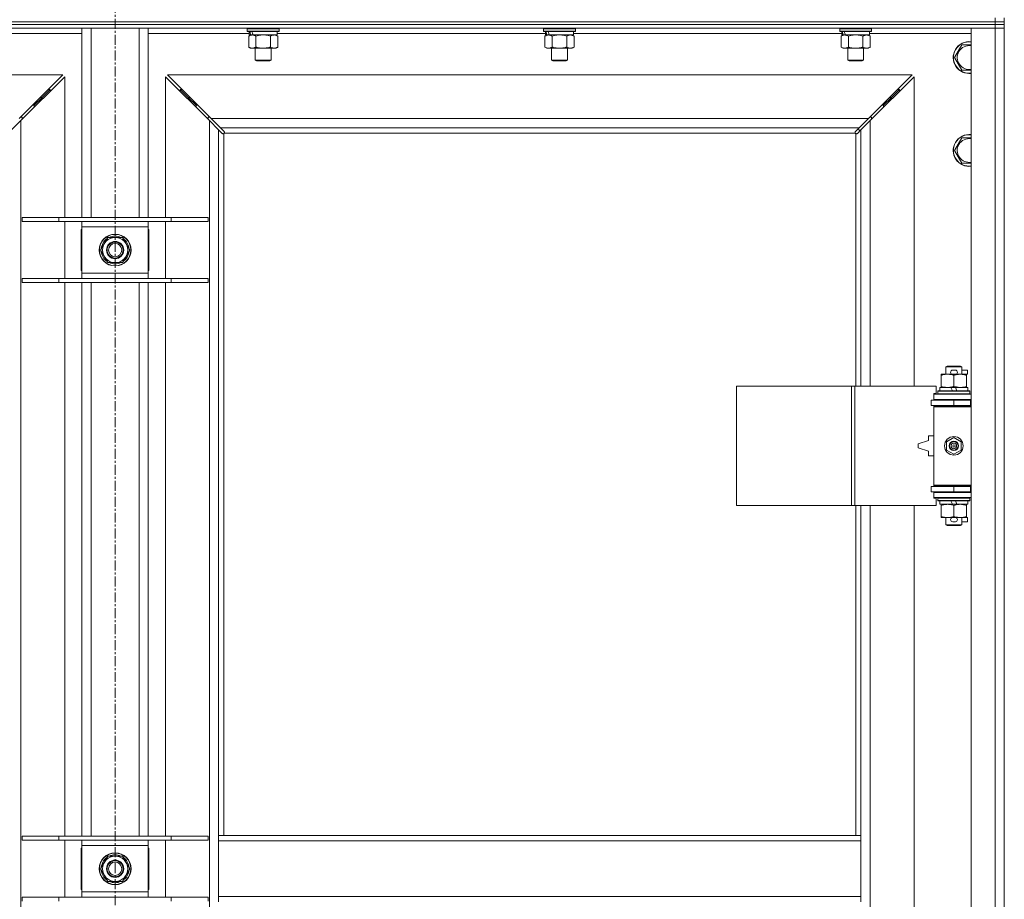
# Model space of a CAD drawing. Units: millimetres. Extents: x 0 to 24441, y -6 to 16800.
# Drawn here: x 18180 to 18922, y 11541 to 12204 of the extents above; entities that cross this region are included whole.
import ezdxf

# ---------------------------------------------------------------- set-up
doc = ezdxf.new("R2010")
doc.units = ezdxf.units.MM
doc.linetypes.add('K5LT_AXLED', pattern=[12, 7.5, -1.5, 1.5, -1.5])
doc.linetypes.add('K5LT_THIN', pattern=[0])
for name, color, linetype, true_color in [('OSI', 2, 'Continuous', 0xffff00), ('R', 1, 'Continuous', 0xff0000), ('WELDING', 7, 'Continuous', 0xffffff)]:
    doc.layers.add(name, color=color, linetype=linetype, true_color=true_color)

msp = doc.modelspace()

# ---------------------------------------------------------------- linework, layer by layer
at = {"layer": 'OSI', "color": 30, "linetype": 'K5LT_AXLED', "lineweight": 18, "true_color": 0xff8000}
msp.add_line((18251.67, 10744.88), (18251.67, 14057.88), dxfattribs=at)
at = {"layer": 'R', "color": 7, "linetype": 'K5LT_THIN', "lineweight": 18}
for p, q in [((18914.74, 12202.19), (18914.74, 12205.19)), ((18921.74, 12202.19), (18921.74, 12205.19)), ((17588.74, 12202.19), (18914.74, 12202.19)), ((18914.74, 12202.19), (17588.74, 12202.19)), ((18914.74, 12200.19), (17588.74, 12200.19)), ((18914.74, 12200.19), (17588.74, 12200.19)), ((18914.74, 12197.19), (17588.74, 12197.19)), ((18226.74, 12054.69), (18226.74, 12197.19)), ((18233.74, 12054.69), (18233.74, 12197.19)), ((18269.74, 12054.69), (18269.74, 12197.19)), ((18276.74, 12054.69), (18276.74, 12197.19)), ((18351.34, 12196.89), (18351.51, 12197.19)), ((18375.34, 12196.89), (18375.17, 12197.19)), ((18574.54, 12196.89), (18574.71, 12197.19)), ((18598.54, 12196.89), (18598.37, 12197.19)), ((18797.74, 12196.89), (18797.91, 12197.19)), ((18821.74, 12196.89), (18821.57, 12197.19)), ((18896.74, 12197.19), (18914.74, 12197.19)), ((18896.74, 10931.19), (18896.74, 12197.19)), ((18921.74, 12202.19), (18914.74, 12202.19)), ((18914.74, 12202.19), (18921.74, 12202.19)), ((18914.74, 12202.19), (18914.74, 12200.19)), ((18921.74, 12200.19), (18914.74, 12200.19)), ((18914.74, 12200.19), (18921.74, 12200.19)), ((18914.74, 12200.19), (18914.74, 12197.19)), ((18921.74, 12197.19), (18914.74, 12197.19)), ((18914.74, 10931.19), (18914.74, 12197.19)), ((18914.74, 12197.19), (18921.74, 12197.19)), ((18921.74, 12202.19), (18921.74, 12200.19)), ((18921.74, 12200.19), (18921.74, 12197.19)), ((18921.74, 12197.19), (18921.74, 10931.19)), ((18226.74, 12193.19), (18150.64, 12193.19)), ((18352.84, 12193.19), (18276.74, 12193.19)), ((18351.34, 12196.89), (18351.34, 12194.99)), ((18375.34, 12196.89), (18351.34, 12196.89)), ((18375.34, 12194.99), (18351.34, 12194.99)), ((18351.34, 12194.99), (18351.51, 12194.69)), ((18375.17, 12194.69), (18351.51, 12194.69)), ((18352.37, 12191.34), (18353.84, 12192.19)), ((18352.37, 12191.34), (18352.37, 12183.03)), ((18352.84, 12194.69), (18352.84, 12192.19)), ((18353.78, 12192.19), (18352.84, 12192.19)), ((18353.78, 12192.19), (18354.65, 12192.19)), ((18354.65, 12192.19), (18355.11, 12192.19)), ((18355.11, 12192.19), (18355.62, 12192.19)), ((18373.84, 12192.19), (18355.62, 12192.19)), ((18357.86, 12191.34), (18357.86, 12183.03)), ((18368.83, 12191.34), (18368.83, 12183.03)), ((18374.31, 12191.34), (18372.84, 12192.19)), ((18373.84, 12194.69), (18373.84, 12192.19)), ((18576.04, 12193.19), (18373.84, 12193.19)), ((18374.31, 12191.34), (18374.31, 12183.03)), ((18375.34, 12194.99), (18375.17, 12194.69)), ((18375.34, 12196.89), (18375.34, 12194.99)), ((18574.54, 12196.89), (18574.54, 12194.99)), ((18598.54, 12196.89), (18574.54, 12196.89)), ((18598.54, 12194.99), (18574.54, 12194.99)), ((18574.54, 12194.99), (18574.71, 12194.69)), ((18598.37, 12194.69), (18574.71, 12194.69)), ((18575.57, 12191.34), (18577.04, 12192.19)), ((18575.57, 12191.34), (18575.57, 12183.03)), ((18576.04, 12194.69), (18576.04, 12192.19)), ((18576.98, 12192.19), (18576.04, 12192.19)), ((18576.98, 12192.19), (18577.85, 12192.19)), ((18577.85, 12192.19), (18578.31, 12192.19)), ((18578.31, 12192.19), (18578.82, 12192.19)), ((18597.04, 12192.19), (18578.82, 12192.19)), ((18581.06, 12191.34), (18581.06, 12183.03)), ((18592.03, 12191.34), (18592.03, 12183.03)), ((18597.51, 12191.34), (18596.04, 12192.19)), ((18597.04, 12194.69), (18597.04, 12192.19)), ((18799.24, 12193.19), (18597.04, 12193.19)), ((18597.51, 12191.34), (18597.51, 12183.03)), ((18598.54, 12194.99), (18598.37, 12194.69)), ((18598.54, 12196.89), (18598.54, 12194.99)), ((18797.74, 12196.89), (18797.74, 12194.99)), ((18821.74, 12196.89), (18797.74, 12196.89)), ((18821.74, 12194.99), (18797.74, 12194.99)), ((18797.74, 12194.99), (18797.91, 12194.69)), ((18821.57, 12194.69), (18797.91, 12194.69)), ((18798.77, 12191.34), (18800.24, 12192.19)), ((18798.77, 12191.34), (18798.77, 12183.03)), ((18799.24, 12194.69), (18799.24, 12192.19)), ((18800.18, 12192.19), (18799.24, 12192.19)), ((18800.18, 12192.19), (18801.05, 12192.19)), ((18801.05, 12192.19), (18801.51, 12192.19)), ((18801.51, 12192.19), (18802.02, 12192.19)), ((18820.24, 12192.19), (18802.02, 12192.19)), ((18804.26, 12191.34), (18804.26, 12183.03)), ((18815.23, 12191.34), (18815.23, 12183.03)), ((18820.71, 12191.34), (18819.24, 12192.19)), ((18820.24, 12194.69), (18820.24, 12192.19)), ((18896.74, 12193.19), (18820.24, 12193.19)), ((18820.71, 12191.34), (18820.71, 12183.03)), ((18821.74, 12194.99), (18821.57, 12194.69)), ((18821.74, 12196.89), (18821.74, 12194.99)), ((18352.37, 12183.03), (18353.84, 12182.19)), ((18374.31, 12183.03), (18372.84, 12182.19)), ((18575.57, 12183.03), (18577.04, 12182.19)), ((18597.51, 12183.03), (18596.04, 12182.19)), ((18798.77, 12183.03), (18800.24, 12182.19)), ((18820.71, 12183.03), (18819.24, 12182.19)), ((18887.01, 12179.94), (18889.76, 12184.69)), ((18371.57, 12182.19), (18353.84, 12182.19)), ((18357.34, 12182.19), (18357.34, 12173.26)), ((18369.34, 12182.19), (18369.34, 12173.26)), ((18372.84, 12182.19), (18371.57, 12182.19)), ((18594.77, 12182.19), (18577.04, 12182.19)), ((18580.54, 12182.19), (18580.54, 12173.26)), ((18592.54, 12182.19), (18592.54, 12173.26)), ((18596.04, 12182.19), (18594.77, 12182.19)), ((18817.97, 12182.19), (18800.24, 12182.19)), ((18803.74, 12182.19), (18803.74, 12173.26)), ((18815.74, 12182.19), (18815.74, 12173.26)), ((18819.24, 12182.19), (18817.97, 12182.19)), ((18884.27, 12175.19), (18887.01, 12179.94)), ((18889.76, 12165.69), (18884.27, 12175.19)), ((18369.34, 12173.26), (18357.34, 12173.26)), ((18357.34, 12173.26), (18358.34, 12172.69)), ((18368.34, 12172.69), (18358.34, 12172.69)), ((18369.34, 12173.26), (18368.34, 12172.69)), ((18592.54, 12173.26), (18580.54, 12173.26)), ((18580.54, 12173.26), (18581.54, 12172.69)), ((18591.54, 12172.69), (18581.54, 12172.69)), ((18592.54, 12173.26), (18591.54, 12172.69)), ((18815.74, 12173.26), (18803.74, 12173.26)), ((18803.74, 12173.26), (18804.74, 12172.69)), ((18814.74, 12172.69), (18804.74, 12172.69)), ((18815.74, 12173.26), (18814.74, 12172.69)), ((18212.33, 12162.19), (17651.16, 12162.19)), ((18179.33, 12129.19), (18212.33, 12162.19)), ((18213.74, 12160.77), (18180.74, 12127.77)), ((18213.74, 12054.69), (18213.74, 12160.77)), ((18322.74, 12127.77), (18289.74, 12160.77)), ((18289.74, 12160.77), (18289.74, 12054.69)), ((18291.16, 12162.19), (18324.16, 12129.19)), ((18852.33, 12162.19), (18291.16, 12162.19)), ((18819.33, 12129.19), (18852.33, 12162.19)), ((18853.74, 12160.77), (18820.74, 12127.77)), ((18853.74, 11927.69), (18853.74, 12160.77)), ((18896.74, 12165.69), (18889.76, 12165.69)), ((18196.74, 12145.19), (18190.74, 12139.19)), ((18196.74, 12145.19), (18190.74, 12139.19)), ((18196.74, 12145.19), (18195.33, 12145.19)), ((18202.74, 12151.19), (18196.74, 12145.19)), ((18202.74, 12151.19), (18196.74, 12145.19)), ((18196.74, 12143.77), (18196.74, 12145.19)), ((18202.74, 12151.19), (18201.33, 12151.19)), ((18202.74, 12149.77), (18202.74, 12151.19)), ((18306.74, 12145.19), (18300.74, 12151.19)), ((18306.74, 12145.19), (18300.74, 12151.19)), ((18300.74, 12151.19), (18300.74, 12149.77)), ((18302.16, 12151.19), (18300.74, 12151.19)), ((18312.74, 12139.19), (18306.74, 12145.19)), ((18312.74, 12139.19), (18306.74, 12145.19)), ((18306.74, 12145.19), (18306.74, 12143.77)), ((18308.16, 12145.19), (18306.74, 12145.19)), ((18836.74, 12145.19), (18830.74, 12139.19)), ((18836.74, 12145.19), (18830.74, 12139.19)), ((18836.74, 12145.19), (18835.33, 12145.19)), ((18842.74, 12151.19), (18836.74, 12145.19)), ((18842.74, 12151.19), (18836.74, 12145.19)), ((18836.74, 12143.77), (18836.74, 12145.19)), ((18842.74, 12151.19), (18841.33, 12151.19)), ((18842.74, 12149.77), (18842.74, 12151.19)), ((18190.74, 12139.19), (18189.33, 12139.19)), ((18190.74, 12137.77), (18190.74, 12139.19)), ((18312.74, 12139.19), (18312.74, 12137.77)), ((18314.16, 12139.19), (18312.74, 12139.19)), ((18830.74, 12139.19), (18829.33, 12139.19)), ((18830.74, 12137.77), (18830.74, 12139.19)), ((18180.74, 12127.77), (18173.74, 12120.77)), ((18181.74, 12130.19), (18180.33, 12130.19)), ((18180.74, 12127.77), (18180.74, 11000.6)), ((18181.74, 12128.77), (18181.74, 12130.19)), ((18323.16, 12130.19), (18321.74, 12130.19)), ((18321.74, 12130.19), (18321.74, 12128.77)), ((18329.74, 12120.77), (18322.74, 12127.77)), ((18322.74, 11000.6), (18322.74, 12127.77)), ((18324.16, 12129.19), (18331.16, 12122.19)), ((18324.16, 12129.19), (18819.33, 12129.19)), ((18812.33, 12122.19), (18819.33, 12129.19)), ((18820.74, 12127.77), (18813.74, 12120.77)), ((18821.74, 12130.19), (18820.33, 12130.19)), ((18820.74, 12127.77), (18820.74, 11927.69)), ((18821.74, 12128.77), (18821.74, 12130.19)), ((18332.46, 12118.05), (18329.74, 12120.77)), ((18329.74, 12120.77), (18329.74, 11589.19)), ((18331.16, 12122.19), (18333.87, 12119.47)), ((18812.33, 12122.19), (18331.16, 12122.19)), ((18333, 12117.8), (18333.06, 12117.8)), ((18333.74, 12117.93), (18333.74, 11589.19)), ((18809.48, 12118.19), (18334, 12118.19)), ((18334.12, 12118.93), (18334.12, 12118.86)), ((18334.12, 12118.89), (18334.12, 12118.89)), ((18809.36, 12118.93), (18809.36, 12118.86)), ((18809.61, 12119.47), (18812.33, 12122.19)), ((18809.74, 11927.69), (18809.74, 12117.93)), ((18810.48, 12117.8), (18810.42, 12117.8)), ((18810.45, 12117.8), (18810.45, 12117.8)), ((18813.74, 12120.77), (18811.02, 12118.05)), ((18812.85, 12119.88), (18811.71, 12121.57)), ((18813.74, 11927.69), (18813.74, 12120.77)), ((18884.27, 12105.19), (18887.01, 12109.94)), ((18887.01, 12109.94), (18889.76, 12114.69)), ((18889.76, 12114.69), (18896.74, 12114.69)), ((18889.76, 12095.69), (18884.27, 12105.19)), ((18209.43, 12054.69), (18181.74, 12054.69)), ((18181.74, 12054.69), (18181.74, 12051.69)), ((18209.43, 12051.69), (18181.74, 12051.69)), ((18209.43, 12054.69), (18209.43, 12051.69)), ((18294.05, 12054.69), (18209.43, 12054.69)), ((18294.05, 12051.69), (18209.43, 12051.69)), ((18213.74, 12008.69), (18213.74, 12051.69)), ((18226.74, 12047.69), (18226.74, 12051.69)), ((18276.74, 12051.69), (18276.74, 12047.69)), ((18289.74, 12051.69), (18289.74, 12008.69)), ((18294.05, 12054.69), (18294.05, 12051.69)), ((18321.74, 12054.69), (18294.05, 12054.69)), ((18321.74, 12051.69), (18294.05, 12051.69)), ((18321.74, 12054.69), (18321.74, 12051.69)), ((18226.24, 12045.69), (18226.24, 12014.69)), ((18226.74, 12045.69), (18226.24, 12045.69)), ((18226.74, 12012.69), (18226.74, 12047.69)), ((18276.74, 12047.69), (18226.74, 12047.69)), ((18276.74, 12047.69), (18276.74, 12012.69)), ((18277.24, 12045.69), (18276.74, 12045.69)), ((18277.24, 12014.69), (18277.24, 12045.69)), ((18240.77, 12030.19), (18246.26, 12039.69)), ((18246.26, 12039.69), (18251.74, 12039.69)), ((18251.74, 12039.69), (18257.23, 12039.69)), ((18257.23, 12039.69), (18262.71, 12030.19)), ((18246.26, 12020.69), (18240.77, 12030.19)), ((18241.29, 12029.17), (18241.36, 12029.17)), ((18241.42, 12031.32), (18241.3, 12031.32)), ((18242.1, 12032.48), (18241.5, 12032.48)), ((18262.71, 12030.19), (18257.23, 12020.69)), ((18251.74, 12020.69), (18246.26, 12020.69)), ((18257.23, 12020.69), (18251.74, 12020.69)), ((18226.24, 12014.69), (18226.74, 12014.69)), ((18226.74, 12012.69), (18276.74, 12012.69)), ((18226.74, 12008.69), (18226.74, 12012.69)), ((18276.74, 12014.69), (18277.24, 12014.69)), ((18276.74, 12012.69), (18276.74, 12008.69)), ((18181.74, 12008.69), (18181.74, 12005.69)), ((18209.43, 12008.69), (18181.74, 12008.69)), ((18209.43, 12005.69), (18181.74, 12005.69)), ((18209.43, 12008.69), (18209.43, 12005.69)), ((18294.05, 12008.69), (18209.43, 12008.69)), ((18294.05, 12005.69), (18209.43, 12005.69)), ((18213.74, 11588.69), (18213.74, 12005.69)), ((18226.74, 11588.69), (18226.74, 12005.69)), ((18233.74, 11588.69), (18233.74, 12005.69)), ((18269.74, 11588.69), (18269.74, 12005.69)), ((18276.74, 11588.69), (18276.74, 12005.69)), ((18289.74, 12005.69), (18289.74, 11588.69)), ((18294.05, 12008.69), (18294.05, 12005.69)), ((18321.74, 12008.69), (18294.05, 12008.69)), ((18321.74, 12005.69), (18294.05, 12005.69)), ((18321.74, 12008.69), (18321.74, 12005.69)), ((18877.74, 11942.11), (18878.74, 11942.69)), ((18889.74, 11942.11), (18877.74, 11942.11)), ((18877.74, 11942.11), (18877.74, 11936.69)), ((18888.74, 11942.69), (18878.74, 11942.69)), ((18882.84, 11939.79), (18884.84, 11939.79)), ((18889.74, 11942.11), (18888.74, 11942.69)), ((18889.74, 11942.11), (18889.74, 11936.69)), ((18889.74, 11939.79), (18893.94, 11939.79)), ((18893.94, 11939.79), (18893.94, 11936.59)), ((18874.24, 11935.84), (18874.24, 11936.69)), ((18874.24, 11936.69), (18878.99, 11936.69)), ((18874.24, 11935.84), (18874.24, 11927.53)), ((18878.99, 11936.69), (18882.28, 11936.69)), ((18882.84, 11936.59), (18884.84, 11936.59)), ((18883.74, 11935.84), (18883.74, 11927.53)), ((18885.4, 11936.69), (18888.49, 11936.69)), ((18888.49, 11936.69), (18893.24, 11936.69)), ((18893.24, 11936.69), (18893.24, 11935.84)), ((18893.24, 11936.59), (18893.94, 11936.59)), ((18893.24, 11935.84), (18893.24, 11927.53)), ((18720.03, 11837.69), (18720.03, 11927.69)), ((18720.03, 11927.69), (18806.71, 11927.69)), ((18806.71, 11837.69), (18806.71, 11927.69)), ((18806.71, 11927.69), (18809.06, 11927.69)), ((18809.06, 11927.69), (18870.44, 11927.69)), ((18809.06, 11837.69), (18809.06, 11927.69)), ((18870.44, 11922.19), (18870.44, 11927.69)), ((18871.74, 11923.89), (18871.91, 11924.19)), ((18871.74, 11923.89), (18871.74, 11921.99)), ((18895.74, 11923.89), (18871.74, 11923.89)), ((18895.57, 11924.19), (18871.91, 11924.19)), ((18873.24, 11926.69), (18873.24, 11924.19)), ((18881.56, 11926.69), (18873.24, 11926.69)), ((18874.24, 11926.69), (18874.24, 11927.53)), ((18884.87, 11926.69), (18881.56, 11926.69)), ((18882.73, 11924.19), (18881.56, 11926.69)), ((18886.04, 11924.19), (18884.87, 11926.69)), ((18894.24, 11926.69), (18884.87, 11926.69)), ((18893.24, 11927.53), (18893.24, 11926.69)), ((18894.24, 11926.69), (18894.24, 11924.19)), ((18895.74, 11923.89), (18895.57, 11924.19)), ((18895.74, 11923.89), (18895.74, 11921.99)), ((18866.74, 11913.19), (18866.74, 11917.19)), ((18866.74, 11917.19), (18883.74, 11917.19)), ((18868.74, 11922.19), (18870.44, 11922.19)), ((18868.74, 11921.69), (18868.74, 11922.19)), ((18868.74, 11921.69), (18896.74, 11921.69)), ((18868.74, 11917.69), (18868.74, 11921.69)), ((18868.74, 11917.69), (18896.74, 11917.69)), ((18868.74, 11917.19), (18868.74, 11917.69)), ((18895.74, 11921.99), (18871.74, 11921.99)), ((18871.74, 11921.99), (18871.91, 11921.69)), ((18877.74, 11917.69), (18877.74, 11917.19)), ((18883.74, 11917.19), (18896.24, 11917.19)), ((18883.74, 11913.19), (18883.74, 11917.19)), ((18889.74, 11917.69), (18889.74, 11917.19)), ((18895.74, 11921.99), (18895.57, 11921.69)), ((18896.24, 11913.19), (18896.24, 11917.19)), ((18896.24, 11917.19), (18896.74, 11917.19)), ((18921.74, 11917.19), (18921.74, 11913.19)), ((18866.74, 11913.19), (18883.74, 11913.19)), ((18868.74, 11912.19), (18868.74, 11913.19)), ((18868.74, 11912.19), (18869.24, 11912.69)), ((18868.74, 11912.19), (18868.74, 11853.19)), ((18896.74, 11912.19), (18868.74, 11912.19)), ((18896.74, 11912.69), (18869.24, 11912.69)), ((18877.74, 11913.19), (18877.74, 11912.69)), ((18883.74, 11913.19), (18896.24, 11913.19)), ((18889.74, 11913.19), (18889.74, 11912.69)), ((18896.24, 11913.19), (18896.74, 11913.19)), ((18864.74, 11886.69), (18856.74, 11884.19)), ((18864.74, 11890.19), (18864.74, 11886.69)), ((18868.74, 11890.19), (18864.74, 11890.19)), ((18878.24, 11885.86), (18883.74, 11889.04)), ((18878.24, 11879.51), (18878.24, 11885.86)), ((18883.74, 11889.04), (18889.24, 11885.86)), ((18889.24, 11885.86), (18889.24, 11879.51)), ((18856.74, 11884.19), (18856.74, 11881.19)), ((18856.74, 11881.19), (18864.74, 11878.69)), ((18864.74, 11878.69), (18864.74, 11875.19)), ((18883.74, 11876.33), (18878.24, 11879.51)), ((18889.24, 11879.51), (18883.74, 11876.33)), ((18864.74, 11875.19), (18868.74, 11875.19)), ((18883.74, 11852.19), (18866.74, 11852.19)), ((18866.74, 11852.19), (18866.74, 11848.19)), ((18896.74, 11853.19), (18868.74, 11853.19)), ((18868.74, 11853.19), (18869.24, 11852.69)), ((18868.74, 11852.19), (18868.74, 11853.19)), ((18896.74, 11852.69), (18869.24, 11852.69)), ((18877.74, 11852.69), (18877.74, 11852.19)), ((18896.24, 11852.19), (18883.74, 11852.19)), ((18883.74, 11852.19), (18883.74, 11848.19)), ((18889.74, 11852.69), (18889.74, 11852.19)), ((18896.74, 11852.19), (18896.24, 11852.19)), ((18896.24, 11852.19), (18896.24, 11848.19)), ((18921.74, 11852.19), (18921.74, 11848.19)), ((18883.74, 11848.19), (18866.74, 11848.19)), ((18868.74, 11847.69), (18868.74, 11848.19)), ((18868.74, 11847.69), (18868.74, 11843.69)), ((18896.74, 11847.69), (18868.74, 11847.69)), ((18896.74, 11843.69), (18868.74, 11843.69)), ((18868.74, 11843.19), (18868.74, 11843.69)), ((18870.44, 11843.19), (18868.74, 11843.19)), ((18870.44, 11837.69), (18870.44, 11843.19)), ((18871.74, 11843.39), (18871.91, 11843.69)), ((18871.74, 11843.39), (18871.74, 11841.49)), ((18895.74, 11843.39), (18871.74, 11843.39)), ((18895.74, 11841.49), (18871.74, 11841.49)), ((18871.74, 11841.49), (18871.91, 11841.19)), ((18895.57, 11841.19), (18871.91, 11841.19)), ((18873.24, 11841.19), (18873.24, 11838.69)), ((18877.74, 11848.19), (18877.74, 11847.69)), ((18882.73, 11838.69), (18881.56, 11841.19)), ((18896.24, 11848.19), (18883.74, 11848.19)), ((18886.04, 11838.69), (18884.87, 11841.19)), ((18889.74, 11848.19), (18889.74, 11847.69)), ((18894.24, 11841.19), (18894.24, 11838.69)), ((18895.74, 11843.39), (18895.57, 11843.69)), ((18895.74, 11841.49), (18895.57, 11841.19)), ((18895.74, 11843.39), (18895.74, 11841.49)), ((18896.74, 11848.19), (18896.24, 11848.19)), ((18720.03, 11837.69), (18806.71, 11837.69)), ((18806.71, 11837.69), (18809.06, 11837.69)), ((18809.06, 11837.69), (18870.44, 11837.69)), ((18809.74, 11589.19), (18809.74, 11837.69)), ((18813.74, 11589.19), (18813.74, 11837.69)), ((18820.74, 11837.69), (18820.74, 11290.69)), ((18853.74, 11290.69), (18853.74, 11837.69)), ((18882.73, 11838.69), (18873.24, 11838.69)), ((18874.24, 11837.84), (18874.24, 11838.69)), ((18874.24, 11837.84), (18874.24, 11829.53)), ((18882.73, 11838.69), (18886.04, 11838.69)), ((18883.74, 11837.84), (18883.74, 11829.53)), ((18894.24, 11838.69), (18886.04, 11838.69)), ((18893.24, 11838.69), (18893.24, 11837.84)), ((18893.24, 11837.84), (18893.24, 11829.53)), ((18874.24, 11828.69), (18874.24, 11829.53)), ((18878.99, 11828.69), (18874.24, 11828.69)), ((18877.74, 11828.69), (18877.74, 11823.26)), ((18882.28, 11828.69), (18878.99, 11828.69)), ((18882.84, 11828.79), (18884.84, 11828.79)), ((18893.24, 11828.69), (18885.4, 11828.69)), ((18889.74, 11828.69), (18889.74, 11823.26)), ((18893.24, 11829.53), (18893.24, 11828.69)), ((18893.24, 11828.79), (18893.94, 11828.79)), ((18893.94, 11828.79), (18893.94, 11825.59)), ((18889.74, 11823.26), (18877.74, 11823.26)), ((18877.74, 11823.26), (18878.74, 11822.69)), ((18888.74, 11822.69), (18878.74, 11822.69)), ((18882.84, 11825.59), (18884.84, 11825.59)), ((18889.74, 11823.26), (18888.74, 11822.69)), ((18889.74, 11825.59), (18893.94, 11825.59)), ((18813.74, 11589.19), (18329.74, 11589.19)), ((18329.74, 11585.19), (18329.74, 11589.19)), ((18813.74, 11585.19), (18813.74, 11589.19)), ((18209.43, 11588.69), (18181.74, 11588.69)), ((18181.74, 11588.69), (18181.74, 11585.69)), ((18209.43, 11585.69), (18181.74, 11585.69)), ((18209.43, 11588.69), (18209.43, 11585.69)), ((18294.05, 11588.69), (18209.43, 11588.69)), ((18294.05, 11585.69), (18209.43, 11585.69)), ((18213.74, 11542.69), (18213.74, 11585.69)), ((18226.74, 11581.69), (18226.74, 11585.69)), ((18226.74, 11546.69), (18226.74, 11581.69)), ((18276.74, 11581.69), (18226.74, 11581.69)), ((18276.74, 11585.69), (18276.74, 11581.69)), ((18276.74, 11581.69), (18276.74, 11546.69)), ((18289.74, 11585.69), (18289.74, 11542.69)), ((18294.05, 11588.69), (18294.05, 11585.69)), ((18321.74, 11588.69), (18294.05, 11588.69)), ((18321.74, 11585.69), (18294.05, 11585.69)), ((18321.74, 11588.69), (18321.74, 11585.69)), ((18329.74, 11543.19), (18329.74, 11585.19)), ((18813.74, 11585.19), (18329.74, 11585.19)), ((18813.74, 11543.19), (18813.74, 11585.19)), ((18226.24, 11579.69), (18226.24, 11548.69)), ((18226.74, 11579.69), (18226.24, 11579.69)), ((18277.24, 11579.69), (18276.74, 11579.69)), ((18277.24, 11548.69), (18277.24, 11579.69)), ((18240.77, 11564.19), (18246.26, 11573.69)), ((18242.1, 11566.48), (18241.5, 11566.48)), ((18246.26, 11573.69), (18251.74, 11573.69)), ((18251.74, 11573.69), (18257.23, 11573.69)), ((18257.23, 11573.69), (18262.71, 11564.19)), ((18246.26, 11554.69), (18240.77, 11564.19)), ((18241.29, 11563.17), (18241.36, 11563.17)), ((18241.42, 11565.32), (18241.3, 11565.32)), ((18262.71, 11564.19), (18257.23, 11554.69)), ((18251.74, 11554.69), (18246.26, 11554.69)), ((18257.23, 11554.69), (18251.74, 11554.69)), ((18226.24, 11548.69), (18226.74, 11548.69)), ((18226.74, 11546.69), (18276.74, 11546.69)), ((18226.74, 11542.69), (18226.74, 11546.69)), ((18276.74, 11548.69), (18277.24, 11548.69)), ((18276.74, 11546.69), (18276.74, 11542.69)), ((18181.74, 11542.69), (18181.74, 11539.69)), ((18209.43, 11542.69), (18181.74, 11542.69)), ((18209.43, 11542.69), (18209.43, 11539.69)), ((18294.05, 11542.69), (18209.43, 11542.69)), ((18294.05, 11542.69), (18294.05, 11539.69)), ((18321.74, 11542.69), (18294.05, 11542.69)), ((18321.74, 11542.69), (18321.74, 11539.69)), ((18813.74, 11543.19), (18329.74, 11543.19)), ((18329.74, 11539.19), (18329.74, 11543.19)), ((18813.74, 11539.19), (18813.74, 11543.19))]:
    msp.add_line(p, q, dxfattribs=at)
for centre, radius in [((18251.74, 12030.19), 12), ((18251.74, 12030.19), 11.83), ((18251.74, 12030.19), 6.5), ((18251.74, 12030.19), 6), ((18251.74, 12030.19), 5), ((18883.74, 11882.69), 7), ((18883.74, 11882.69), 3.49), ((18883.74, 11882.69), 3.49), ((18883.74, 11882.69), 3.25), ((18883.74, 11882.69), 3.19), ((18883.74, 11882.69), 3.19), ((18883.74, 11882.69), 2.1), ((18883.74, 11882.69), 0.9), ((18251.74, 11564.19), 12), ((18251.74, 11564.19), 11.83), ((18251.74, 11564.19), 6.5), ((18251.74, 11564.19), 6), ((18251.74, 11564.19), 5)]:
    msp.add_circle(centre, radius, dxfattribs=at)
for centre, radius, start, end in [((18895.24, 12175.19), 12, 82.81924, 150), ((18895.24, 12175.19), 11.83, 82.71351, 150), ((18895.24, 12175.19), 8.97, 80.37625, 150), ((18895.24, 12175.19), 12, 150, 277.18076), ((18895.24, 12175.19), 11.83, 150, 277.28649), ((18895.24, 12175.19), 8.97, 150, 279.62375), ((18333.18, 12118.75), 1, 304.4499, 325.5501), ((18810.31, 12118.75), 1, 214.4499, 235.5501), ((18895.24, 12105.19), 12, 82.81924, 150), ((18895.24, 12105.19), 11.83, 82.71351, 150), ((18895.24, 12105.19), 12, 150, 277.18076), ((18895.24, 12105.19), 11.83, 150, 277.28649), ((18895.24, 12105.19), 8.97, 150, 279.62375), ((18895.24, 12105.19), 8.97, 80.37625, 150), ((18251.74, 12030.19), 10.5, 124.79123, 167.35895), ((18251.74, 12030.19), 9.5, 90, 270), ((18251.74, 12030.19), 10.5, 64.79123, 115.20877), ((18251.74, 12030.19), 9.5, 270, 90), ((18251.74, 12030.19), 10.5, 4.79123, 55.20877), ((18251.74, 12030.19), 10.5, 185.53239, 235.20877), ((18251.74, 12030.19), 10.5, 167.35895, 173.81052), ((18251.74, 12030.19), 10.5, 304.79123, 355.20877), ((18251.74, 12030.19), 10.5, 244.79123, 295.20877), ((18882.84, 11938.19), 1.6, 90, 270), ((18884.84, 11938.19), 1.6, 270, 90), ((18896.74, 11909.19), 8, 150, 151.04498), ((18896.74, 11909.19), 4, 90, 118.95502), ((18896.74, 11856.19), 8, 208.95502, 210), ((18896.74, 11856.19), 4, 241.04498, 270), ((18882.84, 11827.19), 1.6, 90, 270), ((18884.84, 11827.19), 1.6, 270, 90), ((18251.74, 11564.19), 10.5, 64.79123, 115.20877), ((18251.74, 11564.19), 10.5, 167.35895, 173.81052), ((18251.74, 11564.19), 10.5, 124.79123, 167.35895), ((18251.74, 11564.19), 9.5, 90, 270), ((18251.74, 11564.19), 9.5, 270, 90), ((18251.74, 11564.19), 10.5, 4.79123, 55.20877), ((18251.74, 11564.19), 10.5, 185.53239, 235.20877), ((18251.74, 11564.19), 10.5, 304.79123, 355.20877), ((18251.74, 11564.19), 10.5, 244.79123, 295.20877)]:
    msp.add_arc(centre, radius, start, end, dxfattribs=at)
for centre, start_param, end_param in [((18363.34, 12190.01), 4.399328, 4.511721), ((18363.34, 12197.11), 4.716306, 4.828907), ((18586.54, 12190.01), 4.399328, 4.511721), ((18586.54, 12197.11), 4.716306, 4.828907), ((18809.74, 12190.01), 4.399328, 4.511721), ((18809.74, 12197.11), 4.716306, 4.828907)]:
    msp.add_ellipse(centre, major_axis=(6.17, -22.4), ratio=0.379473, start_param=start_param, end_param=end_param, dxfattribs=at)
at = {"layer": 'WELDING', "color": 7, "linetype": 'K5LT_THIN', "lineweight": 18}
for p, q in [((18359.66, 12191.79), (18357.86, 12191.34)), ((18361.49, 12192.08), (18359.66, 12191.79)), ((18363.34, 12192.19), (18361.49, 12192.08)), ((18365.19, 12192.08), (18363.34, 12192.19)), ((18367.03, 12191.79), (18365.19, 12192.08)), ((18368.83, 12191.34), (18367.03, 12191.79)), ((18582.86, 12191.79), (18581.06, 12191.34)), ((18584.69, 12192.08), (18582.86, 12191.79)), ((18586.54, 12192.19), (18584.69, 12192.08)), ((18588.39, 12192.08), (18586.54, 12192.19)), ((18590.23, 12191.79), (18588.39, 12192.08)), ((18592.03, 12191.34), (18590.23, 12191.79)), ((18806.06, 12191.79), (18804.26, 12191.34)), ((18807.89, 12192.08), (18806.06, 12191.79)), ((18809.74, 12192.19), (18807.89, 12192.08)), ((18811.59, 12192.08), (18809.74, 12192.19)), ((18813.43, 12191.79), (18811.59, 12192.08)), ((18815.23, 12191.34), (18813.43, 12191.79)), ((18889.76, 12184.69), (18896.74, 12184.69)), ((18332.63, 12117.92), (18332.46, 12118.05)), ((18332.83, 12117.83), (18332.63, 12117.92)), ((18333.03, 12117.8), (18332.83, 12117.83)), ((18333.06, 12117.8), (18333.03, 12117.8)), ((18333.19, 12117.76), (18333.38, 12117.8)), ((18333.31, 12117.75), (18333.46, 12117.77)), ((18333.38, 12117.8), (18333.57, 12117.85)), ((18333.46, 12117.77), (18333.61, 12117.83)), ((18333.57, 12117.85), (18333.74, 12117.93)), ((18333.61, 12117.83), (18333.74, 12117.93)), ((18333.87, 12119.47), (18334.01, 12119.29)), ((18334, 12118.19), (18334.07, 12118.36)), ((18334, 12118.19), (18334.1, 12118.32)), ((18334.01, 12119.29), (18334.1, 12119.1)), ((18334.07, 12118.36), (18334.13, 12118.54)), ((18334.1, 12119.1), (18334.12, 12118.89)), ((18334.1, 12118.32), (18334.16, 12118.47)), ((18334.12, 12118.89), (18334.12, 12118.86)), ((18334.15, 12118.78), (18334.12, 12118.86)), ((18334.13, 12118.54), (18334.16, 12118.74)), ((18334.17, 12118.7), (18334.15, 12118.78)), ((18334.16, 12118.47), (18334.18, 12118.62)), ((18334.18, 12118.62), (18334.17, 12118.7)), ((18809.31, 12118.62), (18809.33, 12118.47)), ((18809.32, 12118.74), (18809.35, 12118.54)), ((18809.33, 12118.47), (18809.39, 12118.32)), ((18809.35, 12118.54), (18809.41, 12118.36)), ((18809.36, 12118.89), (18809.39, 12119.1)), ((18809.36, 12118.86), (18809.36, 12118.89)), ((18809.39, 12119.1), (18809.47, 12119.29)), ((18809.39, 12118.32), (18809.48, 12118.19)), ((18809.41, 12118.36), (18809.48, 12118.19)), ((18809.47, 12119.29), (18809.61, 12119.47)), ((18809.74, 12117.93), (18809.91, 12117.85)), ((18809.74, 12117.93), (18809.88, 12117.83)), ((18809.88, 12117.83), (18810.02, 12117.77)), ((18809.91, 12117.85), (18810.1, 12117.8)), ((18810.02, 12117.77), (18810.18, 12117.75)), ((18810.1, 12117.8), (18810.29, 12117.76)), ((18810.18, 12117.75), (18810.26, 12117.76)), ((18810.26, 12117.76), (18810.34, 12117.77)), ((18810.34, 12117.77), (18810.42, 12117.8)), ((18810.45, 12117.8), (18810.42, 12117.8)), ((18810.65, 12117.83), (18810.45, 12117.8)), ((18810.85, 12117.92), (18810.65, 12117.83)), ((18811.02, 12118.05), (18810.85, 12117.92)), ((18896.74, 12095.69), (18889.76, 12095.69))]:
    msp.add_line(p, q, dxfattribs=at)
for centre, start, end in [((18333.31, 12118.35), 245.94988, 269.92186), ((18809.9, 12118.62), 155.94988, 179.92186)]:
    msp.add_arc(centre, 0.595, start, end, dxfattribs=at)
for points, knots in [([(18355.11, 12192.19), (18354.99, 12192.19), (18354.74, 12192.17), (18354.37, 12192.12), (18354, 12192.04), (18353.54, 12191.9), (18353, 12191.68), (18352.57, 12191.45), (18352.37, 12191.34)], [0, 0, 0, 0, 1.192024, 2.404251, 3.60809, 4.765234, 6.955738, 9, 9, 9, 9]), ([(18357.86, 12191.34), (18357.57, 12191.5), (18357.13, 12191.73), (18356.57, 12191.94), (18356.19, 12192.05), (18355.83, 12192.13), (18355.47, 12192.17), (18355.23, 12192.19), (18355.11, 12192.19)], [0, 0, 0, 0, 2.905563, 4.375924, 5.511195, 6.679161, 7.850161, 9, 9, 9, 9]), ([(18371.57, 12192.19), (18371.39, 12192.19), (18371.03, 12192.16), (18370.59, 12192.08), (18370.1, 12191.94), (18369.53, 12191.72), (18369.06, 12191.47), (18368.83, 12191.34)], [0, 0, 0, 0, 1.523216, 3.057663, 3.814901, 5.878539, 8, 8, 8, 8]), ([(18374.31, 12191.34), (18374.06, 12191.48), (18373.63, 12191.7), (18373.02, 12191.94), (18372.49, 12192.09), (18372.01, 12192.17), (18371.7, 12192.19), (18371.57, 12192.19)], [0, 0, 0, 0, 2.217775, 3.830428, 5.353122, 6.821732, 8, 8, 8, 8]), ([(18578.31, 12192.19), (18578.19, 12192.19), (18577.94, 12192.17), (18577.57, 12192.12), (18577.2, 12192.04), (18576.74, 12191.9), (18576.2, 12191.68), (18575.77, 12191.45), (18575.57, 12191.34)], [0, 0, 0, 0, 1.192024, 2.404251, 3.60809, 4.765234, 6.955738, 9, 9, 9, 9]), ([(18581.06, 12191.34), (18580.77, 12191.5), (18580.33, 12191.73), (18579.77, 12191.94), (18579.39, 12192.05), (18579.03, 12192.13), (18578.67, 12192.17), (18578.43, 12192.19), (18578.31, 12192.19)], [0, 0, 0, 0, 2.905563, 4.375924, 5.511195, 6.679161, 7.850161, 9, 9, 9, 9]), ([(18594.77, 12192.19), (18594.59, 12192.19), (18594.23, 12192.16), (18593.79, 12192.08), (18593.3, 12191.94), (18592.73, 12191.72), (18592.26, 12191.47), (18592.03, 12191.34)], [0, 0, 0, 0, 1.523216, 3.057663, 3.814901, 5.878539, 8, 8, 8, 8]), ([(18597.51, 12191.34), (18597.26, 12191.48), (18596.83, 12191.7), (18596.22, 12191.94), (18595.69, 12192.09), (18595.21, 12192.17), (18594.9, 12192.19), (18594.77, 12192.19)], [0, 0, 0, 0, 2.217775, 3.830428, 5.353122, 6.821732, 8, 8, 8, 8]), ([(18801.51, 12192.19), (18801.39, 12192.19), (18801.14, 12192.17), (18800.77, 12192.12), (18800.4, 12192.04), (18799.94, 12191.9), (18799.4, 12191.68), (18798.97, 12191.45), (18798.77, 12191.34)], [0, 0, 0, 0, 1.192024, 2.404251, 3.60809, 4.765234, 6.955738, 9, 9, 9, 9]), ([(18804.26, 12191.34), (18803.97, 12191.5), (18803.53, 12191.73), (18802.97, 12191.94), (18802.59, 12192.05), (18802.23, 12192.13), (18801.87, 12192.17), (18801.63, 12192.19), (18801.51, 12192.19)], [0, 0, 0, 0, 2.905563, 4.375924, 5.511195, 6.679161, 7.850161, 9, 9, 9, 9]), ([(18817.97, 12192.19), (18817.79, 12192.19), (18817.43, 12192.16), (18816.99, 12192.08), (18816.5, 12191.94), (18815.93, 12191.72), (18815.46, 12191.47), (18815.23, 12191.34)], [0, 0, 0, 0, 1.523216, 3.057663, 3.814901, 5.878539, 8, 8, 8, 8]), ([(18820.71, 12191.34), (18820.46, 12191.48), (18820.03, 12191.7), (18819.42, 12191.94), (18818.89, 12192.09), (18818.41, 12192.17), (18818.1, 12192.19), (18817.97, 12192.19)], [0, 0, 0, 0, 2.217775, 3.830428, 5.353122, 6.821732, 8, 8, 8, 8]), ([(18352.37, 12183.03), (18352.69, 12182.85), (18353.16, 12182.61), (18353.74, 12182.4), (18354.08, 12182.31), (18354.38, 12182.25), (18354.73, 12182.2), (18355.08, 12182.18), (18355.44, 12182.19), (18355.75, 12182.23), (18356.08, 12182.29), (18356.53, 12182.41), (18357.14, 12182.65), (18357.6, 12182.89), (18357.86, 12183.03)], [0, 0, 0, 0, 2.72415, 3.912285, 4.716446, 5.530362, 6.353984, 7.500189, 8.40607, 9.211142, 9.998759, 11.128707, 12.847273, 15, 15, 15, 15]), ([(18357.86, 12183.03), (18357.95, 12183.01), (18358.13, 12182.95), (18358.41, 12182.88), (18358.69, 12182.81), (18359.24, 12182.67), (18360.01, 12182.5), (18360.98, 12182.34), (18361.71, 12182.26), (18362.25, 12182.22), (18362.62, 12182.2), (18362.92, 12182.19), (18363.16, 12182.19), (18363.4, 12182.18), (18363.7, 12182.19), (18364.07, 12182.2), (18364.43, 12182.22), (18364.91, 12182.26), (18365.51, 12182.32), (18366.43, 12182.46), (18367.32, 12182.64), (18368.08, 12182.83), (18368.5, 12182.94), (18368.72, 12183), (18368.83, 12183.03)], [0, 0, 0, 0, 0.360272, 0.720544, 1.080816, 1.441087, 2.882175, 4.029166, 5.176157, 5.634334, 6.092512, 6.546256, 6.773128, 7, 7.455961, 7.911922, 8.367882, 8.823843, 9.735765, 10.647686, 12.323843, 13.161922, 13.580961, 14, 14, 14, 14]), ([(18368.83, 12183.03), (18369.16, 12182.84), (18369.65, 12182.6), (18370.29, 12182.37), (18370.71, 12182.27), (18371.13, 12182.2), (18371.41, 12182.19), (18371.57, 12182.19)], [0, 0, 0, 0, 3.005828, 4.318193, 5.5895, 6.632109, 8, 8, 8, 8]), ([(18371.57, 12182.19), (18371.76, 12182.19), (18372.07, 12182.21), (18372.56, 12182.29), (18373.08, 12182.44), (18373.68, 12182.69), (18374.11, 12182.92), (18374.31, 12183.03)], [0, 0, 0, 0, 1.597458, 2.676777, 4.235764, 6.182879, 8, 8, 8, 8]), ([(18575.57, 12183.03), (18575.89, 12182.85), (18576.36, 12182.61), (18576.94, 12182.4), (18577.28, 12182.31), (18577.58, 12182.25), (18577.93, 12182.2), (18578.28, 12182.18), (18578.64, 12182.19), (18578.95, 12182.23), (18579.28, 12182.29), (18579.73, 12182.41), (18580.34, 12182.65), (18580.8, 12182.89), (18581.06, 12183.03)], [0, 0, 0, 0, 2.72415, 3.912285, 4.716446, 5.530362, 6.353984, 7.500189, 8.40607, 9.211142, 9.998759, 11.128707, 12.847273, 15, 15, 15, 15]), ([(18581.06, 12183.03), (18581.15, 12183.01), (18581.33, 12182.95), (18581.61, 12182.88), (18581.89, 12182.81), (18582.44, 12182.67), (18583.21, 12182.5), (18584.18, 12182.34), (18584.91, 12182.26), (18585.45, 12182.22), (18585.82, 12182.2), (18586.12, 12182.19), (18586.36, 12182.19), (18586.6, 12182.18), (18586.9, 12182.19), (18587.27, 12182.2), (18587.63, 12182.22), (18588.11, 12182.26), (18588.71, 12182.32), (18589.63, 12182.46), (18590.52, 12182.64), (18591.28, 12182.83), (18591.7, 12182.94), (18591.92, 12183), (18592.03, 12183.03)], [0, 0, 0, 0, 0.360272, 0.720544, 1.080816, 1.441087, 2.882175, 4.029166, 5.176157, 5.634334, 6.092512, 6.546256, 6.773128, 7, 7.455961, 7.911922, 8.367882, 8.823843, 9.735765, 10.647686, 12.323843, 13.161922, 13.580961, 14, 14, 14, 14]), ([(18592.03, 12183.03), (18592.36, 12182.84), (18592.85, 12182.6), (18593.49, 12182.37), (18593.91, 12182.27), (18594.33, 12182.2), (18594.61, 12182.19), (18594.77, 12182.19)], [0, 0, 0, 0, 3.005828, 4.318193, 5.5895, 6.632109, 8, 8, 8, 8]), ([(18594.77, 12182.19), (18594.96, 12182.19), (18595.27, 12182.21), (18595.76, 12182.29), (18596.28, 12182.44), (18596.88, 12182.69), (18597.31, 12182.92), (18597.51, 12183.03)], [0, 0, 0, 0, 1.597458, 2.676777, 4.235764, 6.182879, 8, 8, 8, 8]), ([(18798.77, 12183.03), (18799.09, 12182.85), (18799.56, 12182.61), (18800.14, 12182.4), (18800.48, 12182.31), (18800.78, 12182.25), (18801.13, 12182.2), (18801.48, 12182.18), (18801.84, 12182.19), (18802.15, 12182.23), (18802.48, 12182.29), (18802.93, 12182.41), (18803.54, 12182.65), (18804, 12182.89), (18804.26, 12183.03)], [0, 0, 0, 0, 2.72415, 3.912285, 4.716446, 5.530362, 6.353984, 7.500189, 8.40607, 9.211142, 9.998759, 11.128707, 12.847273, 15, 15, 15, 15]), ([(18804.26, 12183.03), (18804.35, 12183.01), (18804.53, 12182.95), (18804.81, 12182.88), (18805.09, 12182.81), (18805.64, 12182.67), (18806.41, 12182.5), (18807.38, 12182.34), (18808.11, 12182.26), (18808.65, 12182.22), (18809.02, 12182.2), (18809.32, 12182.19), (18809.56, 12182.19), (18809.8, 12182.18), (18810.1, 12182.19), (18810.47, 12182.2), (18810.83, 12182.22), (18811.31, 12182.26), (18811.91, 12182.32), (18812.83, 12182.46), (18813.72, 12182.64), (18814.48, 12182.83), (18814.9, 12182.94), (18815.12, 12183), (18815.23, 12183.03)], [0, 0, 0, 0, 0.360272, 0.720544, 1.080816, 1.441087, 2.882175, 4.029166, 5.176157, 5.634334, 6.092512, 6.546256, 6.773128, 7, 7.455961, 7.911922, 8.367882, 8.823843, 9.735765, 10.647686, 12.323843, 13.161922, 13.580961, 14, 14, 14, 14]), ([(18815.23, 12183.03), (18815.56, 12182.84), (18816.05, 12182.6), (18816.69, 12182.37), (18817.11, 12182.27), (18817.53, 12182.2), (18817.81, 12182.19), (18817.97, 12182.19)], [0, 0, 0, 0, 3.005828, 4.318193, 5.5895, 6.632109, 8, 8, 8, 8]), ([(18817.97, 12182.19), (18818.16, 12182.19), (18818.47, 12182.21), (18818.96, 12182.29), (18819.48, 12182.44), (18820.08, 12182.69), (18820.51, 12182.92), (18820.71, 12183.03)], [0, 0, 0, 0, 1.597458, 2.676777, 4.235764, 6.182879, 8, 8, 8, 8]), ([(18878.99, 11936.69), (18878.68, 11936.69), (18878.07, 11936.66), (18877.3, 11936.58), (18876.44, 11936.44), (18875.47, 11936.22), (18874.65, 11935.97), (18874.24, 11935.84)], [0, 0, 0, 0, 1.523216, 3.057663, 3.814901, 5.878539, 8, 8, 8, 8]), ([(18883.74, 11935.84), (18883.31, 11935.98), (18882.57, 11936.2), (18881.56, 11936.43), (18880.74, 11936.57), (18880, 11936.65), (18879.42, 11936.68), (18879.09, 11936.69), (18878.99, 11936.69)], [0, 0, 0, 0, 2.494996, 4.309231, 5.73815, 7.133977, 8.472011, 9, 9, 9, 9]), ([(18888.49, 11936.69), (18888.28, 11936.69), (18887.84, 11936.67), (18887.2, 11936.62), (18886.57, 11936.54), (18885.77, 11936.4), (18884.83, 11936.18), (18884.09, 11935.95), (18883.74, 11935.84)], [0, 0, 0, 0, 1.192024, 2.404251, 3.60809, 4.765234, 6.955738, 9, 9, 9, 9]), ([(18893.24, 11935.84), (18892.74, 11936), (18891.99, 11936.23), (18891.02, 11936.44), (18890.35, 11936.55), (18889.73, 11936.63), (18889.11, 11936.67), (18888.7, 11936.69), (18888.49, 11936.69)], [0, 0, 0, 0, 2.905563, 4.375924, 5.511195, 6.679161, 7.850161, 9, 9, 9, 9]), ([(18874.24, 11927.53), (18874.82, 11927.34), (18875.66, 11927.1), (18876.77, 11926.87), (18877.5, 11926.77), (18878.23, 11926.7), (18878.72, 11926.69), (18878.99, 11926.69)], [0, 0, 0, 0, 3.005828, 4.318193, 5.5895, 6.632109, 8, 8, 8, 8]), ([(18878.99, 11926.69), (18879.31, 11926.69), (18879.85, 11926.71), (18880.7, 11926.79), (18881.61, 11926.94), (18882.66, 11927.19), (18883.39, 11927.42), (18883.74, 11927.53)], [0, 0, 0, 0, 1.597458, 2.676777, 4.235764, 6.182879, 8, 8, 8, 8]), ([(18883.74, 11927.53), (18884.3, 11927.35), (18885.12, 11927.11), (18886.11, 11926.9), (18886.71, 11926.81), (18887.23, 11926.75), (18887.82, 11926.7), (18888.44, 11926.68), (18889.05, 11926.69), (18889.5, 11926.72), (18890.01, 11926.77), (18890.64, 11926.86), (18891.78, 11927.09), (18892.66, 11927.34), (18893.24, 11927.53)], [0, 0, 0, 0, 2.72415, 3.912285, 4.716446, 5.530362, 6.353984, 7.500189, 8.40607, 9.211142, 9.605533, 10.761675, 12.184093, 15, 15, 15, 15]), ([(18878.99, 11838.69), (18878.68, 11838.69), (18878.07, 11838.66), (18877.3, 11838.58), (18876.44, 11838.44), (18875.47, 11838.22), (18874.65, 11837.97), (18874.24, 11837.84)], [0, 0, 0, 0, 1.523216, 3.057663, 3.814901, 5.878539, 8, 8, 8, 8]), ([(18883.74, 11837.84), (18883.31, 11837.98), (18882.57, 11838.2), (18881.56, 11838.43), (18880.74, 11838.57), (18880, 11838.65), (18879.42, 11838.68), (18879.09, 11838.69), (18878.99, 11838.69)], [0, 0, 0, 0, 2.494996, 4.309231, 5.73815, 7.133977, 8.472011, 9, 9, 9, 9]), ([(18888.49, 11838.69), (18888.28, 11838.69), (18887.84, 11838.67), (18887.2, 11838.62), (18886.57, 11838.54), (18885.77, 11838.4), (18884.83, 11838.18), (18884.09, 11837.95), (18883.74, 11837.84)], [0, 0, 0, 0, 1.192024, 2.404251, 3.60809, 4.765234, 6.955738, 9, 9, 9, 9]), ([(18893.24, 11837.84), (18892.74, 11838), (18891.99, 11838.23), (18891.02, 11838.44), (18890.35, 11838.55), (18889.73, 11838.63), (18889.11, 11838.67), (18888.7, 11838.69), (18888.49, 11838.69)], [0, 0, 0, 0, 2.905563, 4.375924, 5.511195, 6.679161, 7.850161, 9, 9, 9, 9]), ([(18874.24, 11829.53), (18874.82, 11829.34), (18875.66, 11829.1), (18876.77, 11828.87), (18877.5, 11828.77), (18878.23, 11828.7), (18878.72, 11828.69), (18878.99, 11828.69)], [0, 0, 0, 0, 3.005828, 4.318193, 5.5895, 6.632109, 8, 8, 8, 8]), ([(18878.99, 11828.69), (18879.31, 11828.69), (18879.85, 11828.71), (18880.7, 11828.79), (18881.61, 11828.94), (18882.66, 11829.19), (18883.39, 11829.42), (18883.74, 11829.53)], [0, 0, 0, 0, 1.597458, 2.676777, 4.235764, 6.182879, 8, 8, 8, 8]), ([(18883.74, 11829.53), (18884.3, 11829.35), (18885.12, 11829.11), (18886.11, 11828.9), (18886.71, 11828.81), (18887.23, 11828.75), (18887.82, 11828.7), (18888.44, 11828.68), (18889.05, 11828.69), (18889.5, 11828.72), (18890.01, 11828.77), (18890.64, 11828.86), (18891.78, 11829.09), (18892.66, 11829.34), (18893.24, 11829.53)], [0, 0, 0, 0, 2.72415, 3.912285, 4.716446, 5.530362, 6.353984, 7.500189, 8.40607, 9.211142, 9.605533, 10.761675, 12.184093, 15, 15, 15, 15])]:
    msp.add_open_spline(points, degree=3, knots=knots, dxfattribs=at)

doc.saveas('drawing.dxf')
